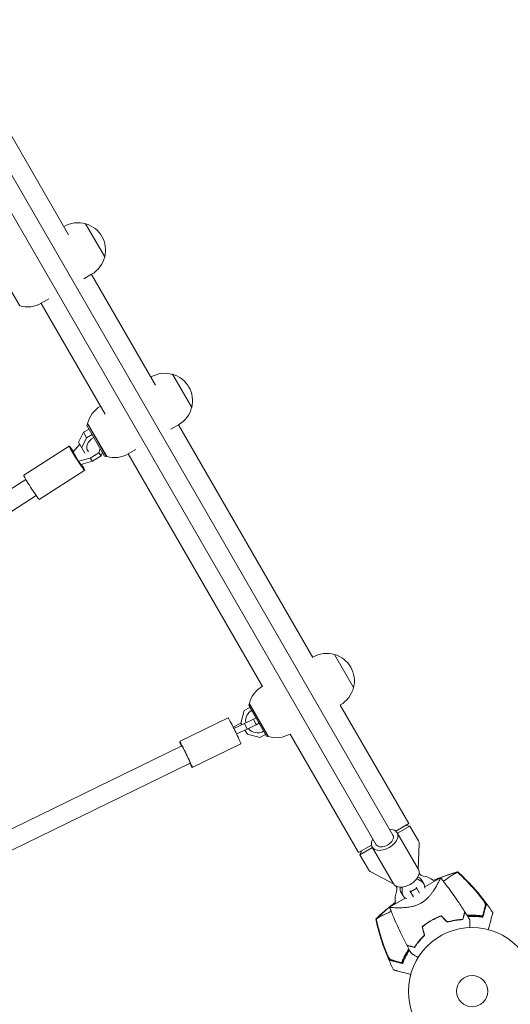
# Model space of a CAD drawing. Units: millimetres. Extents: x -10146 to 11599, y -11520 to 7551.
# Drawn here: x 6626 to 7035, y -2739 to -1918 of the extents above; entities that cross this region are included whole.
import ezdxf

# ---------------------------------------------------------------- set-up
doc = ezdxf.new("R2010")
doc.units = ezdxf.units.MM
doc.header["$LTSCALE"] = 20
doc.linetypes.add('HIDDEN', pattern=[9.525, 6.35, -3.175])
doc.layers.add('2d', color=230, linetype='Continuous')
doc.layers.add('EN-Free_Space_Hatch', color=10, linetype='HIDDEN')

msp = doc.modelspace()

# ---------------------------------------------------------------- hatches: boundary and pattern name
at = {"layer": 'EN-Free_Space_Hatch'}
h = msp.add_hatch(dxfattribs=at)
h.set_pattern_fill('ANSI31', color=256, scale=100)
h.set_pattern_definition([(315, (-4492.33, -5828.78), (224.5064, 224.5064), [])])
edge = h.paths.add_edge_path()
edge.add_line((-4492.33, -9496.38), (-4492.33, -5828.78))
edge.add_line((-4492.33, -5828.78), (-6492.33, -5828.78))
edge.add_line((-6492.33, -5828.78), (-6492.33, -9496.38))
edge.add_arc((-5492.33, -9496.38), 1000, 180, 360)
edge = h.paths.add_edge_path()
edge.add_line((-4164.08, -1075.31), (-2386.27, -2103.37))
edge.add_arc((-2886.27, -2969.39), 1000, -116.94239, 60, ccw=False)
edge.add_line((-3339.37, -3860.85), (-5164.08, -2807.36))
edge.add_arc((-4664.08, -1941.33), 1000, 60, 240, ccw=False)
edge = h.paths.add_edge_path()
edge.add_arc((-714.02, -154.72), 500, 0, 360)
edge = h.paths.add_edge_path()
edge.add_line((3731.51, -3856.16), (2491.77, -6003.45))
edge.add_arc((1625.75, -5503.45), 1000, 150, 330, ccw=False)
edge.add_line((759.72, -5003.45), (1999.46, -2856.16))
edge.add_line((1999.46, -2856.16), (3731.51, -3856.16))
edge = h.paths.add_edge_path()
edge.add_line((-2251.42, 5899.57), (-143.49, 2248.54))
edge.add_arc((-1009.52, 1748.54), 1000, -150, 30, ccw=False)
edge.add_line((-1875.55, 1248.54), (-3983.47, 4899.57))
edge.add_arc((-3117.44, 5399.57), 1000, 30, 210, ccw=False)
edge = h.paths.add_edge_path()
edge.add_line((4803.17, 3082), (5631.39, 4516.52))
edge.add_arc((6497.41, 4016.52), 1000, -30, 150, ccw=False)
edge.add_line((7363.44, 3516.52), (6137.71, 1393.5))
edge.add_arc((5271.69, 1893.5), 1000, 242.06175, 330, ccw=False)
edge.add_arc((4334.65, 1893.5), 1000, 210, 297.93825, ccw=False)
edge.add_line((3468.62, 1393.5), (1360.7, 5044.53))
edge.add_arc((2226.72, 5544.53), 1000, 30, 210, ccw=False)
edge.add_line((3092.75, 6044.53), (4803.17, 3082))

# ---------------------------------------------------------------- linework, layer by layer
at = {"layer": '2d', "lineweight": 0}
for p, q in [((6363.6, -1604.75), (6936.81, -2597.58)), ((6349.75, -1612.75), (6922.96, -2605.58)), ((6666.68, -2097.4), (6563.96, -1919.47)), ((6662.76, -2090.6), (6662.92, -2090.5)), ((6696.85, -2115.95), (6680.85, -2088.23)), ((6610.16, -2129.22), (6626.01, -2156.67)), ((6679.42, -2134.09), (6685.92, -2130.34)), ((6739.11, -2222.84), (6685.76, -2130.44)), ((6697.28, -2246.99), (6643.93, -2154.59)), ((6650.26, -2150.93), (6644.02, -2154.53)), ((6769.27, -2241.38), (6753.27, -2213.67)), ((6735.18, -2216.04), (6735.34, -2215.94)), ((6682.01, -2256.26), (6682.38, -2254.89)), ((6682.38, -2254.89), (6698.13, -2282.17)), ((6682.59, -2254.66), (6698.44, -2282.11)), ((6751.84, -2259.53), (6758.34, -2255.78)), ((6870, -2449.55), (6758.18, -2255.87)), ((6679.12, -2262.03), (6675.04, -2270.18)), ((6683.79, -2259.34), (6679.12, -2262.03)), ((6681.76, -2266.59), (6679.12, -2262.03)), ((6686.42, -2263.9), (6681.76, -2266.59)), ((6696.76, -2281.81), (6682.01, -2256.26)), ((6684.91, -2258.69), (6684.65, -2258.84)), ((6687.55, -2263.25), (6687.29, -2263.4)), ((6670.49, -2278.34), (6676.02, -2271.89)), ((6675.04, -2270.18), (6680.29, -2279.28)), ((6681.76, -2266.59), (6677.67, -2274.74)), ((6629.4, -2297.7), (6667.25, -2273.48)), ((6675.01, -2286.16), (6670.49, -2278.34)), ((6682.04, -2276.31), (6682.42, -2276.97)), ((6691.77, -2279.01), (6684.8, -2283.46)), ((6693.13, -2275.52), (6691.77, -2279.01)), ((6691.77, -2279.01), (6693.71, -2281.68)), ((6693.74, -2273.97), (6693.6, -2274.33)), ((6693.71, -2281.68), (6694.91, -2278.61)), ((6694.83, -2278.81), (6694.98, -2278.73)), ((6695.38, -2277.42), (6695.52, -2277.06)), ((6695.85, -2278.23), (6696.11, -2278.08)), ((6716.35, -2280.02), (6828.17, -2473.7)), ((6722.68, -2276.37), (6716.44, -2279.97)), ((6684.8, -2283.46), (6675.01, -2286.16)), ((6675.01, -2286.16), (6676.95, -2288.83)), ((6676.95, -2288.83), (6686.75, -2286.14)), ((6684.8, -2283.46), (6686.75, -2286.14)), ((6686.75, -2286.14), (6693.71, -2281.68)), ((6696.76, -2281.81), (6698.13, -2282.17)), ((6642.34, -2317.92), (6680.19, -2293.7)), ((6631.16, -2301.32), (6292.21, -2518.22)), ((6639.79, -2314.8), (6299.01, -2532.86)), ((6869.92, -2449.42), (6870.09, -2449.33)), ((6904.02, -2474.77), (6888.02, -2447.06)), ((6817.63, -2491.16), (6812.97, -2493.85)), ((6816.75, -2489.64), (6817.12, -2488.28)), ((6831.5, -2515.19), (6816.75, -2489.64)), ((6817.12, -2488.28), (6832.87, -2515.56)), ((6817.33, -2488.04), (6833.18, -2515.49)), ((6818.75, -2490.51), (6818.49, -2490.66)), ((6892.92, -2489.26), (6893.09, -2489.16)), ((6949.92, -2587.99), (6892.92, -2489.26)), ((6759.19, -2519.63), (6799.61, -2499.9)), ((6812.97, -2493.85), (6810.18, -2504.25)), ((6820.74, -2501.13), (6813.3, -2504.76)), ((6822.7, -2499.95), (6820.74, -2501.13)), ((6822.92, -2505.61), (6820.74, -2501.13)), ((6823.82, -2499.28), (6823.56, -2499.43)), ((6803.87, -2507.8), (6810.26, -2504.4)), ((6813.3, -2504.76), (6804.35, -2508.76)), ((6806.52, -2513.24), (6815.48, -2509.25)), ((6810.18, -2504.25), (6810.73, -2505.21)), ((6815.48, -2509.25), (6813.3, -2504.76)), ((6813.56, -2510.1), (6815.56, -2513.58)), ((6815.48, -2509.25), (6822.92, -2505.61)), ((6822.92, -2505.61), (6825.18, -2504.24)), ((6826.04, -2503.73), (6826.3, -2503.57)), ((6815.56, -2513.58), (6825.97, -2516.37)), ((6825.97, -2516.37), (6830.63, -2513.68)), ((6831.49, -2513.18), (6831.75, -2513.03)), ((6831.5, -2515.19), (6832.87, -2515.56)), ((6908.09, -2612.14), (6851.09, -2513.41)), ((6760.94, -2523.23), (6397.1, -2700.85)), ((6769.72, -2541.2), (6810.14, -2521.47)), ((6767.96, -2537.61), (6401.51, -2716.5)), ((6939.1, -2594.23), (6949.92, -2587.99)), ((6950.94, -2590.04), (6940.54, -2596.04)), ((6947.15, -2589.59), (6950.94, -2590.04)), ((6957.99, -2602.27), (6950.94, -2590.04)), ((6957.97, -2626.22), (6940.28, -2595.58)), ((6908.09, -2612.14), (6918.91, -2605.89)), ((6919.76, -2608.04), (6909.37, -2614.04)), ((6937.18, -2638.22), (6919.49, -2607.58)), ((6957.92, -2626.14), (6958.66, -2604.94)), ((6910.86, -2610.54), (6909.37, -2614.04)), ((6916.43, -2626.27), (6909.37, -2614.04)), ((6937.14, -2638.14), (6918.41, -2628.18)), ((6976.38, -2633.1), (6963.33, -2640.64)), ((6956.06, -2640.91), (6958.98, -2645.98)), ((6960.97, -2635.42), (6962.51, -2638.09)), ((6943.65, -2645.42), (6945.19, -2648.09)), ((6953.79, -2648.98), (6950.86, -2643.91)), ((6956.58, -2641.81), (6951.38, -2644.81)), ((6946.99, -2650.07), (6933.93, -2657.61)), ((6962.78, -2652.57), (6962.79, -2652.57))]:
    msp.add_line(p, q, dxfattribs=at)
for radius in [53, 13]:
    msp.add_circle((7002.71, -2727.71), radius, dxfattribs=at)
for centre, radius, start, end in [((6674.42, -2110.42), 23, 73.56131, 120), ((6674.54, -2110.35), 23, 345.92079, 74.07921), ((6674.42, -2110.42), 23, 300, 346.43869), ((6632.52, -2134.61), 23, 253.56131, 300), ((6746.84, -2235.86), 23, 73.56131, 120), ((6746.97, -2235.79), 23, 345.92079, 74.07921), ((6704.94, -2260.05), 23, 120.27641, 166.43869), ((6746.84, -2235.86), 23, 300, 346.43869), ((6704.94, -2260.05), 23, 253.56131, 300), ((6881.59, -2469.25), 23, 73.56131, 120), ((6881.71, -2469.17), 23, 345.92079, 74.07921), ((6839.69, -2493.43), 23, 120.27641, 166.43869), ((6881.59, -2469.25), 23, 300, 346.43869), ((6824.13, -2502.42), 10, 120, 186.89547), ((6824.13, -2502.42), 10, 219.55946, 300), ((6839.69, -2493.43), 23, 253.56131, 299.72359), ((6953.66, -2604.77), 5, 358, 30), ((6920.76, -2623.77), 5, 210, 242), ((6962.9, -2626.77), 5, 210.27567, 260.20818), ((6958.65, -2651.4), 20, 53.24355, 80.20818), ((6935.19, -2642.77), 5, 339.79182, 29.72433), ((6958.65, -2651.4), 20, 159.79182, 186.7576), ((7001.62, -2725.84), 61.11, 95.38281, 95.59575), ((7001.62, -2725.84), 61.11, 87.06374, 92.79336), ((7001.62, -2725.84), 61.11, 110.09556, 110.30281), ((7001.62, -2725.84), 61.11, 129.69719, 129.90444), ((7001.62, -2725.84), 61.11, 144.40425, 144.61719), ((7001.62, -2725.84), 61.11, 147.20664, 152.93626)]:
    msp.add_arc(centre, radius, start, end, dxfattribs=at)
for centre, major_axis, ratio, start_param, end_param in [((6691.08, -2271.97), (-8.66, -5), 0.658375, -1.570796, 0.235683), ((6673.72, -2283.59), (-6.47, 10.11), 0.052093, -1.019233, 2.421746), ((6673.72, -2283.59), (6.47, -10.11), 0.052093, -0.719847, 1.012376), ((6635.87, -2307.81), (-6.47, 10.11), 0.052093, 0, 2.421746), ((6635.87, -2307.81), (6.47, -10.11), 0.052093, -0.719847, 0), ((6764.45, -2530.42), (3.51, -7.19), 0.031482, 0, 3.141593), ((6929.88, -2601.58), (6.93, 4), 0.617832, -1.570796, 0), ((6929.88, -2601.58), (10.39, 6), 0.617832, -1.570796, 0.841069), ((6929.88, -2601.58), (-10.39, -6), 0.617832, -0.841069, 1.570796), ((6929.88, -2601.58), (-6.93, -4), 0.617832, 0, 1.570796), ((6947.58, -2632.22), (10.39, 6), 0.617832, -1.570796, 0), ((6973.18, -2611.46), (23.83, 13.76), 0.78631, -2.638036, -2.621957), ((6947.58, -2632.22), (-10.39, -6), 0.617832, 0, 1.570796), ((6916.79, -2644.02), (23.83, 13.76), 0.78631, -0.519636, -0.503557), ((6918.33, -2646.69), (23.83, 13.76), 0.78631, -0.519636, -0.383509), ((6974.73, -2614.13), (-23.83, -13.76), 0.78631, 0.383509, 0.519636)]:
    msp.add_ellipse(centre, major_axis=major_axis, ratio=ratio, start_param=start_param, end_param=end_param, dxfattribs=at)
at = {"layer": '2d', "lineweight": 0, "extrusion": (0, 0, -1)}
for centre, major_axis, ratio, start_param, end_param in [((6804.87, -2510.69), (-5.26, 10.78), 0.031482, 0, 3.141593), ((6764.45, -2530.42), (-5.26, 10.78), 0.031482, -0.841069, 3.982661), ((6952.31, -2640.42), (8.66, 5), 0.78631, -0.519636, 0), ((6952.31, -2640.42), (-8.66, -5), 0.78631, 0, 0.519636), ((6953.85, -2643.09), (8.66, 5), 0.78631, -0.519636, 0.481145), ((6953.85, -2643.09), (-8.66, -5), 0.78631, -0.481145, 0.519636)]:
    msp.add_ellipse(centre, major_axis=major_axis, ratio=ratio, start_param=start_param, end_param=end_param, dxfattribs=at)
at = {"layer": '2d', "lineweight": 0}
for points, knots in [([(6976.38, -2633.11), (6976.38, -2633.11), (6976.38, -2633.11), (6976.38, -2633.11), (6976.38, -2633.11), (6976.4, -2633.13), (6976.41, -2633.15), (6976.42, -2633.2), (6976.42, -2633.24), (6976.4, -2633.34), (6976.39, -2633.4), (6976.27, -2633.76), (6976.08, -2634.22), (6975.72, -2635), (6975.64, -2635.16), (6975.47, -2635.51), (6975.38, -2635.69), (6975.1, -2636.25), (6974.89, -2636.66), (6974.43, -2637.53), (6974.17, -2638), (6973.76, -2638.74), (6973.62, -2638.99), (6973.33, -2639.51), (6973.17, -2639.77), (6972.39, -2641.11), (6971.69, -2642.26), (6970.5, -2644.06), (6970.07, -2644.68), (6969.17, -2645.93), (6968.69, -2646.56), (6967.68, -2647.83), (6967.14, -2648.46), (6965.98, -2649.72), (6965.36, -2650.35), (6964.05, -2651.56), (6963.36, -2652.14), (6962.25, -2652.96), (6961.87, -2653.23), (6961.29, -2653.62), (6961.09, -2653.75), (6960.69, -2653.99), (6960.49, -2654.11), (6960.28, -2654.23)], [0.13373669, 0.13373669, 0.13373669, 0.13373669, 0.13375945, 0.13375945, 0.13515596, 0.13515596, 0.13655247, 0.13655247, 0.13794899, 0.13794899, 0.1393455, 0.1393455, 0.14493156, 0.14493156, 0.14632808, 0.14632808, 0.14772459, 0.14772459, 0.15051762, 0.15051762, 0.15331065, 0.15331065, 0.15470716, 0.15470716, 0.15610368, 0.15610368, 0.16168974, 0.16168974, 0.16448277, 0.16448277, 0.16727579, 0.16727579, 0.17006882, 0.17006882, 0.17286185, 0.17286185, 0.17565488, 0.17565488, 0.1770514, 0.1770514, 0.17774965, 0.17774965, 0.17844791, 0.17844791, 0.17844791, 0.17844791]), ([(6970.59, -2635.36), (6972.65, -2634.48), (6974.71, -2633.64), (6979.68, -2631.73), (6982.59, -2630.71), (6987.24, -2629.22), (6988.98, -2628.69), (6990.72, -2628.19)], [58.656441, 58.656441, 58.656441, 58.656441, 65.397576, 65.397576, 74.794651, 74.794651, 80.448609, 80.448609, 80.448609, 80.448609]), ([(6976.4, -2633.13), (6978.32, -2635.52), (6980.2, -2637.94), (6985.19, -2644.55), (6988.23, -2648.8), (6993.01, -2655.89), (6994.83, -2658.68), (6996.61, -2661.5)], [0.033331, 0.033331, 0.033331, 0.033331, 9.2333, 9.2333, 24.884098, 24.884098, 34.885432, 34.885432, 34.885432, 34.885432]), ([(6990.44, -2628.44), (6990.41, -2628.46), (6990.37, -2628.49), (6990.21, -2628.6), (6990.06, -2628.71), (6989.78, -2628.88), (6989.69, -2628.93), (6989.44, -2629.08), (6989.23, -2629.2), (6988.42, -2629.65), (6987.68, -2630.09), (6985.85, -2631.2), (6984.76, -2631.9), (6982.29, -2633.55), (6980.92, -2634.51), (6979.2, -2635.73), (6978.96, -2635.9), (6978.72, -2636.07)], [1.96028, 1.96028, 1.96028, 1.96028, 3.190186, 3.190186, 7.024886, 7.024886, 9.023491, 9.023491, 13.155827, 13.155827, 22.779664, 22.779664, 32.841369, 32.841369, 43.021175, 43.021175, 44.60495, 44.60495, 44.60495, 44.60495]), ([(6990.73, -2628.19), (6990.73, -2628.19), (6990.73, -2628.19), (6990.71, -2628.19), (6990.68, -2628.21), (6990.64, -2628.24), (6990.6, -2628.26), (6990.55, -2628.29), (6990.49, -2628.33)], [271.498648, 271.498648, 271.498648, 271.498648, 272.229761, 272.229761, 275.216935, 275.216935, 275.216935, 277.665854, 277.665854, 277.665854, 277.665854]), ([(6990.73, -2628.19), (6993.2, -2630.43), (6995.61, -2632.74), (7000.72, -2637.91), (7003.41, -2640.81), (7008.63, -2646.85), (7011.18, -2649.99), (7015.81, -2656.14), (7017.93, -2659.13), (7019.95, -2662.18)], [0, 0, 0, 0, 10.004103, 10.004103, 21.847159, 21.847159, 33.967853, 33.967853, 44.950397, 44.950397, 44.950397, 44.950397]), ([(7010.86, -2650.37), (7008.06, -2646.83), (7005.12, -2643.38), (6999, -2636.72), (6995.83, -2633.5), (6992.54, -2630.39)], [0.01319017, 0.01319017, 0.01319017, 0.01319017, 0.02674724, 0.02674724, 0.04030431, 0.04030431, 0.04030431, 0.04030431]), ([(6992.59, -2630.29), (6995.55, -2633.08), (6998.42, -2635.96), (7003.97, -2641.91), (7006.65, -2644.99), (7009.22, -2648.14)], [0.00444781, 0.00444781, 0.00444781, 0.00444781, 0.01664825, 0.01664825, 0.02884868, 0.02884868, 0.02884868, 0.02884868]), ([(7009.22, -2648.14), (7009.56, -2648.56), (7009.89, -2648.97), (7010.54, -2649.8), (7010.85, -2650.22), (7011.31, -2650.84), (7011.46, -2651.04), (7011.76, -2651.45), (7011.9, -2651.65), (7012.31, -2652.24), (7012.57, -2652.62), (7013.05, -2653.36), (7013.28, -2653.72), (7013.66, -2654.38), (7013.83, -2654.69), (7014.03, -2655.11), (7014.09, -2655.24), (7014.19, -2655.49), (7014.23, -2655.6), (7014.29, -2655.8), (7014.31, -2655.89), (7014.33, -2656.05), (7014.33, -2656.12), (7014.31, -2656.18)], [0, 0, 0, 0, 0.00159552, 0.00159552, 0.00319103, 0.00319103, 0.00398879, 0.00398879, 0.00478655, 0.00478655, 0.00638206, 0.00638206, 0.00797758, 0.00797758, 0.0095731, 0.0095731, 0.01037086, 0.01037086, 0.01116861, 0.01116861, 0.01196637, 0.01196637, 0.01276413, 0.01276413, 0.01276413, 0.01276413]), ([(6922.51, -2667.57), (6924.47, -2665.67), (6926.51, -2663.8), (6930.75, -2660.08), (6932.96, -2658.23), (6936.4, -2655.52), (6937.58, -2654.61), (6938.78, -2653.72)], [0, 0, 0, 0, 8.533675, 8.533675, 17.279843, 17.279843, 21.795971, 21.795971, 21.795971, 21.795971]), ([(6960.28, -2654.23), (6959.47, -2654.7), (6958.64, -2655.12), (6957.37, -2655.66), (6956.95, -2655.83), (6956.09, -2656.14), (6955.66, -2656.29), (6954.38, -2656.69), (6953.53, -2656.91), (6951.87, -2657.28), (6951.05, -2657.43), (6949.44, -2657.68), (6948.65, -2657.78), (6947.12, -2657.93), (6946.38, -2657.99), (6944.22, -2658.12), (6942.88, -2658.16), (6941.32, -2658.17), (6941.02, -2658.17), (6940.42, -2658.16), (6940.13, -2658.16), (6939.29, -2658.14), (6938.76, -2658.13), (6937.29, -2658.08), (6936.44, -2658.03), (6935.59, -2657.95), (6935.42, -2657.94), (6935.13, -2657.91), (6934.99, -2657.89), (6934.62, -2657.85), (6934.42, -2657.81), (6934.12, -2657.75), (6934.02, -2657.71), (6933.96, -2657.66), (6933.95, -2657.64), (6933.94, -2657.61), (6933.94, -2657.61), (6933.94, -2657.61), (6933.94, -2657.61), (6933.94, -2657.61)], [0, 0, 0, 0, 0.00278347, 0.00278347, 0.0041752, 0.0041752, 0.00556694, 0.00556694, 0.0083504, 0.0083504, 0.01113387, 0.01113387, 0.01391734, 0.01391734, 0.01670081, 0.01670081, 0.02226775, 0.02226775, 0.02365948, 0.02365948, 0.02505121, 0.02505121, 0.02783468, 0.02783468, 0.03340162, 0.03340162, 0.03479335, 0.03479335, 0.03618509, 0.03618509, 0.03896855, 0.03896855, 0.04175202, 0.04175202, 0.04314376, 0.04314376, 0.04453549, 0.04453549, 0.04453807, 0.04453807, 0.04453807, 0.04453807]), ([(6948.42, -2689.33), (6946.86, -2686.38), (6945.35, -2683.4), (6941.61, -2675.72), (6939.45, -2670.96), (6936.81, -2664.74), (6936.22, -2663.32), (6935.35, -2661.18), (6935.07, -2660.47), (6934.64, -2659.4), (6934.5, -2659.04), (6934.29, -2658.5), (6934.22, -2658.32), (6934.11, -2658.05), (6934.08, -2657.96), (6934.03, -2657.83), (6934.01, -2657.78), (6933.98, -2657.72), (6933.98, -2657.69), (6933.97, -2657.67), (6933.96, -2657.67), (6933.96, -2657.67)], [0, 0, 0, 0, 10.001335, 10.001335, 25.652133, 25.652133, 30.268367, 30.268367, 32.576984, 32.576984, 33.731356, 33.731356, 34.308549, 34.308549, 34.597147, 34.597147, 34.741446, 34.741446, 34.813595, 34.813595, 34.82122, 34.82122, 34.82122, 34.82122]), ([(7013.88, -2655.88), (7013.92, -2655.7), (7013.87, -2655.42), (7013.66, -2654.88), (7013.57, -2654.67), (7013.36, -2654.24), (7013.24, -2654.01), (7012.96, -2653.51), (7012.81, -2653.25), (7012.48, -2652.72), (7012.3, -2652.44), (7011.92, -2651.87), (7011.72, -2651.58), (7011.3, -2650.98), (7011.09, -2650.68), (7010.86, -2650.37)], [0, 0, 0, 0, 0.002414744, 0.002414744, 0.003622115, 0.003622115, 0.004829487, 0.004829487, 0.006036859, 0.006036859, 0.007244231, 0.007244231, 0.008451603, 0.008451603, 0.009658974, 0.009658974, 0.009658974, 0.009658974]), ([(7011.44, -2664.98), (7011.59, -2664.4), (7011.74, -2663.84), (7012.03, -2662.78), (7012.16, -2662.27), (7012.56, -2660.81), (7012.79, -2659.92), (7013.1, -2658.76), (7013.2, -2658.4), (7013.38, -2657.74), (7013.46, -2657.44), (7013.6, -2656.91), (7013.66, -2656.69), (7013.77, -2656.26), (7013.83, -2656.06), (7013.88, -2655.88)], [-0.00089877, -0.00089877, -0.00089877, -0.00089877, 0.00172126, 0.00172126, 0.0043413, 0.0043413, 0.00958136, 0.00958136, 0.0122014, 0.0122014, 0.01482143, 0.01482143, 0.01744147, 0.01744147, 0.0200615, 0.0200615, 0.0200615, 0.0200615]), ([(7014.31, -2656.18), (7014.27, -2656.36), (7014.21, -2656.55), (7014.13, -2656.86), (7014.1, -2656.97), (7014.04, -2657.19), (7014.01, -2657.31), (7013.91, -2657.67), (7013.84, -2657.95), (7013.67, -2658.58), (7013.57, -2658.94), (7013.27, -2660.08), (7013.03, -2660.96), (7012.51, -2662.91), (7012.22, -2663.98), (7011.91, -2665.15)], [0.00707129, 0.00707129, 0.00707129, 0.00707129, 0.00975721, 0.00975721, 0.01110017, 0.01110017, 0.01244312, 0.01244312, 0.01512904, 0.01512904, 0.01781496, 0.01781496, 0.02318679, 0.02318679, 0.02855862, 0.02855862, 0.02855862, 0.02855862]), ([(6935.33, -2661.12), (6933.91, -2661.76), (6932.59, -2662.38), (6929.93, -2663.65), (6928.64, -2664.3), (6925.9, -2665.74), (6924.7, -2666.44), (6923.96, -2666.88), (6923.95, -2666.89), (6923.75, -2667.01), (6923.64, -2667.07), (6923.32, -2667.24), (6923.16, -2667.32), (6922.97, -2667.41), (6922.91, -2667.43), (6922.87, -2667.46)], [119.298679, 119.298679, 119.298679, 119.298679, 124.986527, 124.986527, 131.820078, 131.820078, 141.992223, 141.992223, 142.145333, 142.145333, 144.802533, 144.802533, 148.387893, 148.387893, 149.951129, 149.951129, 149.951129, 149.951129]), ([(6968.64, -2668.71), (6970, -2667.93), (6971.38, -2667.22), (6973.47, -2666.26), (6974.17, -2665.96), (6975.59, -2665.39), (6976.3, -2665.12), (6977, -2664.87)], [0.009318793, 0.009318793, 0.009318793, 0.009318793, 0.013978791, 0.013978791, 0.016308789, 0.016308789, 0.018638788, 0.018638788, 0.018638788, 0.018638788]), ([(6968.74, -2668.89), (6970.08, -2668.11), (6971.43, -2667.42), (6973.49, -2666.47), (6974.17, -2666.18), (6975.56, -2665.61), (6976.26, -2665.35), (6976.95, -2665.1)], [0.009150117, 0.009150117, 0.009150117, 0.009150117, 0.013725915, 0.013725915, 0.016013815, 0.016013815, 0.018301714, 0.018301714, 0.018301714, 0.018301714]), ([(6996.61, -2661.5), (6996.61, -2661.5), (6996.61, -2661.51), (6996.6, -2661.51), (6996.6, -2661.52), (6996.6, -2661.53), (6996.6, -2661.54), (6996.59, -2661.55), (6996.59, -2661.56), (6996.59, -2661.57), (6996.59, -2661.57), (6996.57, -2661.63), (6996.53, -2661.77), (6996.44, -2662.11), (6996.41, -2662.25), (6996.33, -2662.55), (6996.28, -2662.73), (6996.13, -2663.3), (6996.01, -2663.74), (6995.61, -2665.23), (6995.28, -2666.45), (6994.91, -2667.84)], [0.02748902, 0.02748902, 0.02748902, 0.02748902, 0.03088582, 0.03088582, 0.03431758, 0.03431758, 0.03603346, 0.03603346, 0.0368914, 0.0368914, 0.03774934, 0.03774934, 0.0411811, 0.0411811, 0.04289698, 0.04289698, 0.04461285, 0.04461285, 0.04804461, 0.04804461, 0.05490813, 0.05490813, 0.05490813, 0.05490813]), ([(6996.76, -2661.75), (6996.76, -2661.75), (6996.76, -2661.75), (6996.76, -2661.76), (6996.76, -2661.77), (6996.75, -2661.78), (6996.75, -2661.79), (6996.75, -2661.8), (6996.75, -2661.8), (6996.74, -2661.81), (6996.74, -2661.81), (6996.73, -2661.87), (6996.69, -2662.01), (6996.6, -2662.34), (6996.57, -2662.47), (6996.48, -2662.78), (6996.44, -2662.95), (6996.29, -2663.52), (6996.17, -2663.96), (6995.77, -2665.44), (6995.45, -2666.64), (6995.08, -2668.03)], [0.0274582, 0.0274582, 0.0274582, 0.0274582, 0.03088331, 0.03088331, 0.03430842, 0.03430842, 0.03602097, 0.03602097, 0.03687725, 0.03687725, 0.03773353, 0.03773353, 0.04115863, 0.04115863, 0.04287119, 0.04287119, 0.04458374, 0.04458374, 0.04800885, 0.04800885, 0.05485906, 0.05485906, 0.05485906, 0.05485906]), ([(6998.42, -2664.43), (6999.71, -2664.35), (7000.99, -2664.31), (7003.06, -2664.31), (7003.87, -2664.33), (7005.48, -2664.39), (7006.27, -2664.43), (7008.59, -2664.61), (7010.06, -2664.78), (7011.44, -2664.98)], [0.14268277, 0.14268277, 0.14268277, 0.14268277, 0.14699625, 0.14699625, 0.14983576, 0.14983576, 0.15267527, 0.15267527, 0.1583543, 0.1583543, 0.1583543, 0.1583543]), ([(7010.78, -2665.91), (7009.39, -2665.72), (7007.93, -2665.56), (7004.93, -2665.36), (7003.37, -2665.31), (7000.97, -2665.33), (7000.16, -2665.35), (6999.23, -2665.39), (6999.12, -2665.4), (6999.01, -2665.4)], [0.05966815, 0.05966815, 0.05966815, 0.05966815, 0.0651412, 0.0651412, 0.07061424, 0.07061424, 0.07335077, 0.07335077, 0.07371105, 0.07371105, 0.07371105, 0.07371105]), ([(7004.75, -2664.81), (7005.19, -2664.83), (7005.64, -2664.86), (7006.55, -2664.93), (7007, -2664.97), (7007.87, -2665.06), (7008.29, -2665.11), (7009.06, -2665.2), (7009.42, -2665.25), (7010.04, -2665.35), (7010.33, -2665.4), (7010.84, -2665.49), (7011.06, -2665.53), (7011.42, -2665.6), (7011.55, -2665.63), (7011.72, -2665.67), (7011.76, -2665.69), (7011.76, -2665.7), (7011.76, -2665.7), (7011.76, -2665.7), (7011.76, -2665.7)], [32.119016, 32.119016, 32.119016, 32.119016, 33.428531, 33.428531, 34.764196, 34.764196, 36.09986, 36.09986, 37.435524, 37.435524, 38.757077, 38.757077, 40.07863, 40.07863, 41.400183, 41.400183, 42.721735, 42.721735, 42.721735, 42.733297, 42.733297, 42.733297, 42.733297]), ([(7016.13, -2676.44), (7016.47, -2675.18), (7016.79, -2673.99), (7017.94, -2669.68), (7018.59, -2667.25), (7019.1, -2665.35), (7019.16, -2665.13), (7019.51, -2663.83), (7019.74, -2662.98), (7019.92, -2662.31), (7019.95, -2662.19), (7019.95, -2662.18), (7019.95, -2662.18), (7019.95, -2662.18)], [6.729711, 6.729711, 6.729711, 6.729711, 11.883672, 11.883672, 26.347967, 26.347967, 30.149599, 30.149599, 67.492722, 67.492722, 86.455243, 86.455243, 87.454554, 87.454554, 87.454554, 87.454554]), ([(6922.75, -2667.44), (6922.63, -2667.5), (6922.56, -2667.54), (6922.51, -2667.57), (6922.51, -2667.57), (6922.51, -2667.58)], [93.444512, 93.444512, 93.444512, 93.444512, 98.274791, 98.274791, 100.286186, 100.286186, 100.286186, 100.286186]), ([(6937.33, -2709.88), (6935.84, -2706.9), (6934.44, -2703.87), (6931.53, -2697.11), (6930.07, -2693.35), (6927.38, -2685.74), (6926.17, -2681.88), (6924.12, -2674.54), (6923.26, -2671.07), (6922.51, -2667.58)], [0, 0, 0, 0, 10.003757, 10.003757, 22.094247, 22.094247, 34.223002, 34.223002, 44.953212, 44.953212, 44.953212, 44.953212]), ([(6923.39, -2670.24), (6923.26, -2669.69), (6923.13, -2669.14), (6922.92, -2668.21), (6922.83, -2667.83), (6922.75, -2667.44)], [53.448624, 53.448624, 53.448624, 53.448624, 55.126731, 55.126731, 56.314227, 56.314227, 56.314227, 56.314227]), ([(6930.54, -2693.57), (6929.09, -2689.76), (6927.77, -2685.9), (6925.39, -2678.12), (6924.33, -2674.2), (6923.39, -2670.24)], [0.01683326, 0.01683326, 0.01683326, 0.01683326, 0.02903503, 0.02903503, 0.0412368, 0.0412368, 0.0412368, 0.0412368]), ([(6923.51, -2670.25), (6924.56, -2674.65), (6925.76, -2679.01), (6928.47, -2687.63), (6929.98, -2691.9), (6931.65, -2696.1)], [0.00034646, 0.00034646, 0.00034646, 0.00034646, 0.01390433, 0.01390433, 0.0274622, 0.0274622, 0.0274622, 0.0274622]), ([(6961.14, -2674.03), (6962.28, -2673.06), (6963.47, -2672.12), (6965.34, -2670.79), (6965.98, -2670.36), (6966.96, -2669.73), (6967.29, -2669.52), (6967.96, -2669.11), (6968.3, -2668.91), (6968.64, -2668.71)], [0, 0, 0, 0, 0.004659396, 0.004659396, 0.006989095, 0.006989095, 0.008153944, 0.008153944, 0.009318793, 0.009318793, 0.009318793, 0.009318793]), ([(6961.36, -2674.1), (6962.48, -2673.15), (6963.66, -2672.23), (6965.5, -2670.92), (6966.13, -2670.5), (6967.09, -2669.88), (6967.42, -2669.68), (6968.08, -2669.28), (6968.41, -2669.08), (6968.74, -2668.89)], [0, 0, 0, 0, 0.004575061, 0.004575061, 0.006862592, 0.006862592, 0.008006357, 0.008006357, 0.009150122, 0.009150122, 0.009150122, 0.009150122]), ([(6995.08, -2668.03), (6994.2, -2668.06), (6993.27, -2668.11), (6991.28, -2668.29), (6990.23, -2668.41), (6988.58, -2668.67), (6988.02, -2668.77), (6986.88, -2668.98), (6986.3, -2669.11), (6984.54, -2669.51), (6983.34, -2669.82), (6982.12, -2670.2)], [0, 0, 0, 0, 0.00404768, 0.00404768, 0.00809536, 0.00809536, 0.0101192, 0.0101192, 0.01214304, 0.01214304, 0.01619072, 0.01619072, 0.01619072, 0.01619072]), ([(6994.91, -2667.84), (6994.05, -2667.87), (6993.12, -2667.92), (6991.17, -2668.1), (6990.14, -2668.23), (6987.99, -2668.56), (6986.86, -2668.78), (6984.56, -2669.3), (6983.38, -2669.61), (6982.18, -2669.98)], [0, 0, 0, 0, 0.0039809, 0.0039809, 0.00796179, 0.00796179, 0.01194269, 0.01194269, 0.01592358, 0.01592358, 0.01592358, 0.01592358]), ([(7000.73, -2668.27), (7000.73, -2668.27), (7000.73, -2668.27), (7000.73, -2668.29), (7000.73, -2668.3), (7000.73, -2668.32), (7000.73, -2668.33), (7000.73, -2668.38), (7000.73, -2668.45), (7000.73, -2668.55), (7000.73, -2668.68), (7000.73, -2668.75), (7000.73, -2669.14), (7000.73, -2669.58), (7000.73, -2670.64), (7000.73, -2671.26), (7000.73, -2672.31), (7000.73, -2672.67), (7000.73, -2673.43), (7000.73, -2673.82), (7000.73, -2674.39), (7000.73, -2674.57), (7000.73, -2674.75)], [0.03029254, 0.03029254, 0.03029254, 0.03029254, 0.03788491, 0.03788491, 0.0416811, 0.0416811, 0.04263015, 0.04263015, 0.0435792, 0.04452824, 0.04452824, 0.04547729, 0.04547729, 0.04927348, 0.04927348, 0.05306967, 0.05306967, 0.05496776, 0.05496776, 0.05686586, 0.05686586, 0.05768815, 0.05768815, 0.05768815, 0.05768815]), ([(6954.75, -2691.02), (6955.21, -2690.29), (6955.72, -2689.52), (6956.85, -2687.92), (6957.47, -2687.09), (6958.84, -2685.39), (6959.59, -2684.52), (6961.2, -2682.79), (6962.05, -2681.92), (6962.97, -2681.07)], [0, 0, 0, 0, 0.0039809, 0.0039809, 0.00796179, 0.00796179, 0.01194269, 0.01194269, 0.01592358, 0.01592358, 0.01592358, 0.01592358]), ([(6954.84, -2691.26), (6955.3, -2690.52), (6955.81, -2689.74), (6956.96, -2688.1), (6957.59, -2687.26), (6958.64, -2685.96), (6959, -2685.52), (6959.76, -2684.64), (6960.16, -2684.2), (6961.38, -2682.88), (6962.26, -2682), (6963.19, -2681.13)], [0, 0, 0, 0, 0.00404768, 0.00404768, 0.00809536, 0.00809536, 0.0101192, 0.0101192, 0.01214304, 0.01214304, 0.01619072, 0.01619072, 0.01619072, 0.01619072]), ([(6948.42, -2689.33), (6948.42, -2689.33), (6948.42, -2689.33), (6948.43, -2689.33), (6948.43, -2689.33), (6948.45, -2689.33), (6948.46, -2689.33), (6948.47, -2689.34), (6948.47, -2689.34), (6948.48, -2689.34), (6948.48, -2689.34), (6948.54, -2689.36), (6948.69, -2689.4), (6949.03, -2689.49), (6949.16, -2689.52), (6949.47, -2689.61), (6949.64, -2689.65), (6950.21, -2689.81), (6950.66, -2689.92), (6952.15, -2690.32), (6953.36, -2690.65), (6954.75, -2691.02)], [0.02748902, 0.02748902, 0.02748902, 0.02748902, 0.03088582, 0.03088582, 0.03431758, 0.03431758, 0.03603346, 0.03603346, 0.0368914, 0.0368914, 0.03774934, 0.03774934, 0.0411811, 0.0411811, 0.04289698, 0.04289698, 0.04461285, 0.04461285, 0.04804461, 0.04804461, 0.05490813, 0.05490813, 0.05490813, 0.05490813]), ([(6948.56, -2689.58), (6948.56, -2689.58), (6948.56, -2689.58), (6948.57, -2689.58), (6948.57, -2689.59), (6948.58, -2689.59), (6948.59, -2689.59), (6948.6, -2689.59), (6948.61, -2689.6), (6948.62, -2689.6), (6948.62, -2689.6), (6948.67, -2689.61), (6948.81, -2689.65), (6949.15, -2689.74), (6949.28, -2689.78), (6949.59, -2689.86), (6949.76, -2689.9), (6950.32, -2690.05), (6950.76, -2690.17), (6952.24, -2690.57), (6953.45, -2690.89), (6954.84, -2691.26)], [0.0274582, 0.0274582, 0.0274582, 0.0274582, 0.03088331, 0.03088331, 0.03430842, 0.03430842, 0.03602097, 0.03602097, 0.03687725, 0.03687725, 0.03773353, 0.03773353, 0.04115863, 0.04115863, 0.04287119, 0.04287119, 0.04458374, 0.04458374, 0.04800885, 0.04800885, 0.05485906, 0.05485906, 0.05485906, 0.05485906]), ([(6934.95, -2702), (6934.84, -2701.97), (6934.72, -2701.87), (6934.42, -2701.57), (6934.26, -2701.35), (6933.91, -2700.85), (6933.73, -2700.55), (6933.35, -2699.88), (6933.15, -2699.51), (6932.75, -2698.72), (6932.55, -2698.3), (6932.14, -2697.42), (6931.93, -2696.97), (6931.53, -2696.03), (6931.32, -2695.55), (6930.93, -2694.57), (6930.73, -2694.07), (6930.54, -2693.57)], [0, 0, 0, 0, 0.00159546, 0.00159546, 0.00319093, 0.00319093, 0.00478639, 0.00478639, 0.00638186, 0.00638186, 0.00797732, 0.00797732, 0.00957279, 0.00957279, 0.01116825, 0.01116825, 0.01276372, 0.01276372, 0.01276372, 0.01276372]), ([(6931.65, -2696.1), (6931.96, -2696.8), (6932.26, -2697.46), (6932.72, -2698.37), (6932.87, -2698.67), (6933.17, -2699.23), (6933.32, -2699.49), (6933.61, -2699.97), (6933.74, -2700.2), (6934.02, -2700.6), (6934.15, -2700.78), (6934.39, -2701.08), (6934.51, -2701.2), (6934.72, -2701.38), (6934.82, -2701.44), (6934.91, -2701.47)], [0.00402629, 0.00402629, 0.00402629, 0.00402629, 0.006438858, 0.006438858, 0.007645141, 0.007645141, 0.008851425, 0.008851425, 0.010057709, 0.010057709, 0.011263993, 0.011263993, 0.012470277, 0.012470277, 0.01367656, 0.01367656, 0.01367656, 0.01367656]), ([(6944.01, -2703.91), (6944.53, -2702.6), (6945.12, -2701.25), (6946.44, -2698.51), (6947.17, -2697.11), (6948.38, -2695), (6948.81, -2694.29), (6949.51, -2693.17), (6949.77, -2692.76), (6950.04, -2692.36)], [0.06748992, 0.06748992, 0.06748992, 0.06748992, 0.07316895, 0.07316895, 0.07884797, 0.07884797, 0.08168748, 0.08168748, 0.08330906, 0.08330906, 0.08330906, 0.08330906]), ([(6944.47, -2704.55), (6944.47, -2704.55), (6944.47, -2704.55), (6944.47, -2704.55), (6944.46, -2704.54), (6944.47, -2704.5), (6944.52, -2704.33), (6944.56, -2704.2), (6944.68, -2703.86), (6944.75, -2703.64), (6944.93, -2703.16), (6945.03, -2702.88), (6945.26, -2702.3), (6945.39, -2701.96), (6945.7, -2701.25), (6945.86, -2700.86), (6946.22, -2700.06), (6946.41, -2699.65), (6946.81, -2698.83), (6947.01, -2698.42), (6947.2, -2698.03)], [42.710173, 42.710173, 42.710173, 42.710173, 42.721735, 42.721735, 42.721735, 44.043288, 44.043288, 45.364841, 45.364841, 46.686393, 46.686393, 48.007946, 48.007946, 49.343611, 49.343611, 50.679275, 50.679275, 52.014939, 52.014939, 53.324454, 53.324454, 53.324454, 53.324454]), ([(6950.59, -2693.36), (6950.09, -2694.13), (6949.62, -2694.89), (6948.36, -2697.04), (6947.62, -2698.42), (6946.27, -2701.17), (6945.67, -2702.51), (6945.15, -2703.81)], [0.13307888, 0.13307888, 0.13307888, 0.13307888, 0.13610407, 0.13610407, 0.14154599, 0.14154599, 0.14698792, 0.14698792, 0.14698792, 0.14698792]), ([(6957.83, -2699.52), (6957.67, -2699.43), (6957.52, -2699.34), (6956.66, -2698.85), (6956.01, -2698.47), (6954.81, -2697.78), (6954.27, -2697.46), (6953.57, -2697.06), (6953.35, -2696.93), (6952.98, -2696.72), (6952.81, -2696.62), (6952.55, -2696.47), (6952.45, -2696.41), (6952.34, -2696.35), (6952.31, -2696.33), (6952.27, -2696.31), (6952.26, -2696.3), (6952.24, -2696.29), (6952.24, -2696.29), (6952.22, -2696.28), (6952.21, -2696.28), (6952.21, -2696.28)], [0.00295148, 0.00295148, 0.00295148, 0.00295148, 0.00378657, 0.00378657, 0.00757315, 0.00757315, 0.01135972, 0.01135972, 0.013253, 0.013253, 0.01514629, 0.01514629, 0.01703958, 0.01703958, 0.01798622, 0.01798622, 0.01893286, 0.01893286, 0.02271944, 0.02271944, 0.03029258, 0.03029258, 0.03029258, 0.03029258]), ([(6934.91, -2701.47), (6935.1, -2701.52), (6935.3, -2701.57), (6935.72, -2701.68), (6935.94, -2701.74), (6936.47, -2701.88), (6936.76, -2701.96), (6937.26, -2702.1), (6937.43, -2702.14), (6937.79, -2702.24), (6937.98, -2702.29), (6938.95, -2702.55), (6939.83, -2702.79), (6941.3, -2703.18), (6941.81, -2703.32), (6942.88, -2703.6), (6943.43, -2703.75), (6944.01, -2703.91)], [0.00809485, 0.00809485, 0.00809485, 0.00809485, 0.01071053, 0.01071053, 0.01332621, 0.01332621, 0.01594188, 0.01594188, 0.01724972, 0.01724972, 0.01855756, 0.01855756, 0.02378892, 0.02378892, 0.02640459, 0.02640459, 0.02902027, 0.02902027, 0.02902027, 0.02902027]), ([(6943.93, -2704.4), (6942.76, -2704.09), (6941.68, -2703.8), (6939.73, -2703.28), (6938.85, -2703.04), (6937.71, -2702.73), (6937.36, -2702.64), (6936.72, -2702.47), (6936.44, -2702.4), (6936.08, -2702.3), (6935.97, -2702.27), (6935.75, -2702.21), (6935.42, -2702.12), (6935.13, -2702.04), (6934.95, -2702)], [0.00044761, 0.00044761, 0.00044761, 0.00044761, 0.00583385, 0.00583385, 0.0112201, 0.0112201, 0.01391322, 0.01391322, 0.01660634, 0.01660634, 0.0179529, 0.0179529, 0.01929947, 0.02199259, 0.02199259, 0.02199259, 0.02199259]), ([(6937.33, -2709.88), (6937.33, -2709.88), (6937.36, -2709.89), (6937.57, -2709.94), (6937.89, -2710.03), (6938.67, -2710.24), (6939.04, -2710.34), (6939.64, -2710.5), (6939.83, -2710.55), (6940.3, -2710.68), (6940.63, -2710.77), (6942.35, -2711.22), (6943.78, -2711.61), (6947.26, -2712.54), (6949.32, -2713.09), (6951.59, -2713.7)], [68.15053, 68.15053, 68.15053, 68.15053, 74.539557, 74.539557, 90.05801, 90.05801, 99.886322, 99.886322, 103.926784, 103.926784, 109.747848, 109.747848, 119.486262, 119.486262, 129.803699, 129.803699, 129.803699, 129.803699])]:
    msp.add_open_spline(points, degree=3, knots=knots, dxfattribs=at)
for points in [[(6970.58, -2635.4), (6976.13, -2633.03), (6981.82, -2630.98), (6987.67, -2629.24)], [(6987.71, -2629.13), (6981.88, -2630.88), (6976.18, -2632.96), (6970.59, -2635.36)], [(6976.39, -2633.12), (6976.39, -2633.12), (6976.39, -2633.12), (6976.39, -2633.12)], [(6987.67, -2629.24), (6988.59, -2628.96), (6989.52, -2628.7), (6990.44, -2628.44)], [(6990.49, -2628.33), (6989.56, -2628.59), (6988.64, -2628.86), (6987.71, -2629.13)], [(6992.54, -2630.39), (6991.85, -2629.74), (6991.15, -2629.09), (6990.44, -2628.44)], [(6990.49, -2628.33), (6991.18, -2628.97), (6991.89, -2629.62), (6992.59, -2630.29)], [(6938.79, -2653.72), (6933.91, -2657.35), (6929.26, -2661.26), (6924.83, -2665.43)], [(6924.95, -2665.45), (6929.35, -2661.28), (6933.98, -2657.37), (6938.82, -2653.73)], [(6924.83, -2665.43), (6924.12, -2666.11), (6923.43, -2666.77), (6922.75, -2667.44)], [(6922.87, -2667.46), (6923.55, -2666.78), (6924.25, -2666.11), (6924.95, -2665.45)], [(6982.12, -2670.2), (6980.39, -2668.5), (6978.67, -2666.8), (6976.95, -2665.1)], [(6982.18, -2669.98), (6980.45, -2668.27), (6978.72, -2666.57), (6977, -2664.87)], [(6995.71, -2665.66), (6995.64, -2665.67), (6995.56, -2665.68), (6995.49, -2665.69)], [(6995.76, -2664.64), (6995.84, -2664.64), (6995.92, -2664.63), (6995.99, -2664.62)], [(6996.76, -2661.75), (6998.11, -2663.9), (6999.43, -2666.08), (7000.73, -2668.27)], [(7010.78, -2665.91), (7011.08, -2665.95), (7011.38, -2665.99), (7011.67, -2666.04)], [(7011.91, -2665.15), (7011.83, -2665.44), (7011.75, -2665.74), (7011.67, -2666.04)], [(6922.87, -2667.46), (6923.07, -2668.38), (6923.29, -2669.31), (6923.51, -2670.25)], [(6962.97, -2681.07), (6962.36, -2678.72), (6961.75, -2676.37), (6961.14, -2674.03)], [(6963.19, -2681.13), (6962.58, -2678.78), (6961.97, -2676.44), (6961.36, -2674.1)], [(6980.19, -2668.3), (6980.26, -2668.27), (6980.33, -2668.25), (6980.4, -2668.22)], [(6981.19, -2669), (6981.12, -2669.02), (6981.05, -2669.05), (6980.98, -2669.07)], [(6962.34, -2678.65), (6962.4, -2678.6), (6962.45, -2678.55), (6962.51, -2678.51)], [(6962.79, -2679.58), (6962.73, -2679.62), (6962.68, -2679.67), (6962.62, -2679.72)], [(6948.56, -2689.58), (6949.75, -2691.83), (6950.97, -2694.06), (6952.21, -2696.28)], [(6951.43, -2690.35), (6951.47, -2690.29), (6951.52, -2690.23), (6951.56, -2690.17)], [(6952.6, -2690.45), (6952.56, -2690.51), (6952.51, -2690.57), (6952.47, -2690.63)], [(6944.81, -2704.64), (6944.51, -2704.56), (6944.22, -2704.48), (6943.93, -2704.4)], [(6944.81, -2704.64), (6944.92, -2704.36), (6945.03, -2704.09), (6945.15, -2703.81)]]:
    msp.add_open_spline(points, degree=3, dxfattribs=at)

doc.saveas('drawing.dxf')
